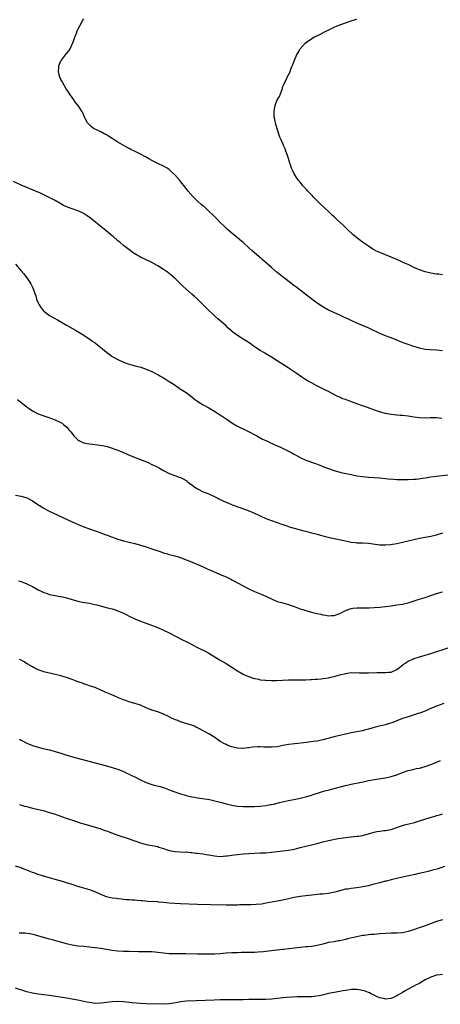
# Model space of a CAD drawing. Units: inches. Extents: x 2643000 to 2646000, y 1506000 to 1509000.
# Drawn here: x 2644161 to 2644308, y 1506759 to 1507105 of the extents above; entities that cross this region are included whole.
import ezdxf

# ---------------------------------------------------------------- set-up
doc = ezdxf.new("R2010")
doc.units = ezdxf.units.IN
doc.header["$MEASUREMENT"] = 0
doc.layers.add('LD26431506_10ft', color=100, linetype='Continuous')

msp = doc.modelspace()

# ---------------------------------------------------------------- linework, layer by layer
at = {"layer": 'LD26431506_10ft'}
for points, elevation in [([(2644309, 1506988.92), (2644307, 1506989.13), (2644304.74, 1506989.26), (2644303, 1506989.4), (2644301, 1506989.77), (2644299.86, 1506990.14), (2644299, 1506990.39), (2644297, 1506991.11), (2644295.58, 1506991.58), (2644295, 1506991.8), (2644294.12, 1506992.12), (2644293, 1506992.59), (2644291, 1506993.39), (2644290.37, 1506993.63), (2644289, 1506994.12), (2644287, 1506994.96), (2644285.61, 1506995.61), (2644285, 1506995.94), (2644282.94, 1506996.94), (2644279, 1506998.6), (2644277, 1506999.48), (2644275.98, 1506999.98), (2644275, 1507000.43), (2644274.62, 1507000.62), (2644273, 1507001.39), (2644269, 1507003.21), (2644267, 1507004.31), (2644265, 1507005.65), (2644263.12, 1507007), (2644259, 1507010.23), (2644257.96, 1507011), (2644257.42, 1507011.42), (2644257, 1507011.73), (2644256.28, 1507012.28), (2644255.3, 1507013), (2644254.03, 1507014.03), (2644252.71, 1507015), (2644251, 1507016.36), (2644250.65, 1507016.65), (2644250.28, 1507017), (2644249, 1507018.09), (2644248.03, 1507019), (2644246.36, 1507020.36), (2644245.66, 1507021), (2644245.3, 1507021.3), (2644243, 1507023.32), (2644242.08, 1507024.08), (2644241, 1507025.11), (2644239, 1507026.91), (2644237.83, 1507027.83), (2644237, 1507028.58), (2644236.45, 1507029), (2644235, 1507030.2), (2644233.53, 1507031.53), (2644233, 1507031.95), (2644232.49, 1507032.49), (2644231, 1507033.93), (2644229.97, 1507035), (2644229.51, 1507035.51), (2644228.51, 1507036.51), (2644227, 1507037.97), (2644225.4, 1507039.4), (2644225, 1507039.7), (2644224.32, 1507040.32), (2644223, 1507041.48), (2644221.46, 1507043), (2644219.68, 1507045), (2644219, 1507045.93), (2644218.13, 1507047), (2644217.64, 1507047.64), (2644216.73, 1507048.73), (2644215, 1507050.64), (2644213.8, 1507051.8), (2644213, 1507052.52), (2644212.28, 1507053), (2644211, 1507053.79), (2644209, 1507054.73), (2644207, 1507055.73), (2644206.18, 1507056.18), (2644204.75, 1507057), (2644203, 1507057.92), (2644201.13, 1507058.87), (2644199.62, 1507059.62), (2644199, 1507059.95), (2644198.28, 1507060.28), (2644195, 1507062.19), (2644193.67, 1507063), (2644193, 1507063.44), (2644192.09, 1507064.09), (2644191, 1507064.69), (2644190.81, 1507064.81), (2644190.41, 1507065), (2644189, 1507065.76), (2644186.47, 1507067), (2644185.63, 1507067.63), (2644185, 1507068.3), (2644184.32, 1507069), (2644183.2, 1507071.2), (2644183, 1507071.73), (2644182.58, 1507072.58), (2644182.35, 1507073), (2644181.1, 1507075), (2644181, 1507075.13), (2644180.14, 1507076.14), (2644179.59, 1507077), (2644179, 1507077.82), (2644178.11, 1507079), (2644177.67, 1507079.67), (2644176.84, 1507080.84), (2644175.64, 1507083), (2644175.43, 1507083.43), (2644175, 1507084.18), (2644174.63, 1507085), (2644174.28, 1507086.28), (2644174.13, 1507087), (2644174.22, 1507088.22), (2644174.32, 1507089), (2644174.49, 1507089.51), (2644175, 1507090.68), (2644175.18, 1507091), (2644175.93, 1507091.94), (2644177, 1507093.3), (2644177.78, 1507094.22), (2644178.28, 1507095), (2644179, 1507096.56), (2644179.18, 1507097), (2644179.62, 1507098.38), (2644179.85, 1507099), (2644180.42, 1507100.42), (2644180.73, 1507101.27), (2644181, 1507101.76), (2644181.61, 1507103), (2644182.68, 1507105), (2644183, 1507105.54)], 10220), ([(2644309, 1507015.58), (2644307.78, 1507015.78), (2644307, 1507015.86), (2644305, 1507016.2), (2644303, 1507016.66), (2644301, 1507017.33), (2644300.41, 1507017.59), (2644299, 1507018.19), (2644297, 1507019.15), (2644295.7, 1507019.7), (2644295, 1507020.07), (2644294.33, 1507020.33), (2644293, 1507020.94), (2644287, 1507023.44), (2644285.91, 1507023.91), (2644284.58, 1507024.58), (2644283, 1507025.59), (2644281, 1507027.09), (2644279.89, 1507027.89), (2644279, 1507028.62), (2644278.77, 1507028.77), (2644277.66, 1507029.66), (2644275.58, 1507031.58), (2644274.13, 1507033), (2644271.93, 1507035), (2644271.43, 1507035.43), (2644271, 1507035.89), (2644270.41, 1507036.41), (2644269.41, 1507037.41), (2644269, 1507037.87), (2644267.75, 1507039), (2644265.62, 1507041), (2644265, 1507041.61), (2644263.64, 1507043), (2644263.34, 1507043.34), (2644263, 1507043.66), (2644262.36, 1507044.36), (2644261.71, 1507045), (2644261.38, 1507045.38), (2644261, 1507045.78), (2644259.88, 1507047), (2644259.5, 1507047.5), (2644259, 1507048.07), (2644258.59, 1507048.59), (2644258.23, 1507049), (2644256.9, 1507051), (2644256.33, 1507052.33), (2644256, 1507053), (2644255.49, 1507054.51), (2644255.36, 1507055), (2644255.3, 1507055.3), (2644254.83, 1507056.83), (2644254.56, 1507057.44), (2644254.04, 1507059), (2644253.81, 1507059.81), (2644253.22, 1507061), (2644253.17, 1507061.17), (2644252.33, 1507063), (2644251.95, 1507063.95), (2644251, 1507066.89), (2644250.52, 1507068.53), (2644250.13, 1507070.13), (2644249.95, 1507071), (2644249.88, 1507071.88), (2644249.86, 1507073), (2644250.08, 1507073.92), (2644250.25, 1507075), (2644250.99, 1507076.99), (2644251.76, 1507078.24), (2644252.82, 1507081), (2644252.85, 1507081.15), (2644253, 1507081.66), (2644253.38, 1507082.62), (2644253.55, 1507083), (2644254.11, 1507084.11), (2644254.51, 1507085), (2644255.37, 1507086.63), (2644255.51, 1507087), (2644255.78, 1507087.78), (2644256.28, 1507089), (2644256.51, 1507089.49), (2644257.01, 1507091), (2644257.87, 1507093), (2644258.32, 1507093.68), (2644259.07, 1507095), (2644260.95, 1507097), (2644262.12, 1507097.88), (2644263, 1507098.49), (2644263.8, 1507099), (2644266.15, 1507100.15), (2644267, 1507100.55), (2644267.78, 1507101), (2644268.6, 1507101.4), (2644271, 1507102.55), (2644272.06, 1507103), (2644275, 1507104.04), (2644277, 1507104.79), (2644277.66, 1507105), (2644279, 1507105.37)], 10230), ([(2644308.87, 1506965.13), (2644307, 1506965.3), (2644306.68, 1506965.31), (2644304.68, 1506965.32), (2644303, 1506965.27), (2644301, 1506965.35), (2644299, 1506965.63), (2644297, 1506965.95), (2644295, 1506966.12), (2644294.17, 1506966.17), (2644293, 1506966.23), (2644291, 1506966.47), (2644289, 1506966.86), (2644287.31, 1506967.31), (2644287, 1506967.41), (2644285.81, 1506967.81), (2644282.7, 1506969), (2644281, 1506969.59), (2644279, 1506970.24), (2644275.51, 1506971.51), (2644275, 1506971.74), (2644274.07, 1506972.07), (2644273, 1506972.56), (2644272.68, 1506972.68), (2644272.02, 1506973), (2644270.02, 1506974.02), (2644269, 1506974.58), (2644268.16, 1506975), (2644264.71, 1506976.71), (2644263, 1506977.59), (2644261.63, 1506978.37), (2644261, 1506978.71), (2644259.62, 1506979.62), (2644257.7, 1506981), (2644257, 1506981.48), (2644254.88, 1506982.88), (2644251, 1506985.38), (2644249, 1506986.65), (2644247, 1506987.81), (2644246.24, 1506988.24), (2644244.98, 1506988.98), (2644243, 1506990.31), (2644241.43, 1506991.43), (2644240.23, 1506992.23), (2644239.03, 1506993), (2644237, 1506994.23), (2644235.41, 1506995.41), (2644235, 1506995.75), (2644234.34, 1506996.35), (2644233.68, 1506997), (2644233, 1506997.6), (2644231.48, 1506999), (2644230.15, 1507000.15), (2644229, 1507001.18), (2644225.99, 1507003.99), (2644225, 1507005.03), (2644223, 1507007.06), (2644221.94, 1507007.94), (2644221, 1507008.8), (2644219, 1507010.48), (2644217.71, 1507011.71), (2644216.44, 1507013), (2644215, 1507014.39), (2644213.62, 1507015.62), (2644212.47, 1507016.47), (2644211, 1507017.49), (2644209, 1507018.73), (2644208.53, 1507019), (2644207, 1507019.93), (2644206.26, 1507020.26), (2644205, 1507020.88), (2644204.7, 1507021), (2644203, 1507021.78), (2644201, 1507022.91), (2644200.86, 1507023), (2644199.82, 1507023.82), (2644197, 1507025.92), (2644195.68, 1507027), (2644195, 1507027.53), (2644193.35, 1507029), (2644193, 1507029.27), (2644190.94, 1507031), (2644185.44, 1507035.44), (2644184.28, 1507036.28), (2644183.18, 1507037), (2644183, 1507037.11), (2644181.74, 1507037.74), (2644181, 1507038.06), (2644179, 1507038.8), (2644177.35, 1507039.35), (2644175.95, 1507039.95), (2644175, 1507040.48), (2644173, 1507041.67), (2644170.44, 1507043), (2644168.08, 1507044.08), (2644167, 1507044.61), (2644166.09, 1507045), (2644163, 1507046.19), (2644161, 1507047.05), (2644158.33, 1507048.33)], 10210), ([(2644159, 1507019.27), (2644161, 1507016.97), (2644161.93, 1507015.93), (2644162.68, 1507015), (2644164.04, 1507013), (2644164.4, 1507012.4), (2644165.1, 1507011), (2644165.89, 1507009), (2644166.19, 1507008.19), (2644166.48, 1507007), (2644167, 1507005.7), (2644167.31, 1507005), (2644168.01, 1507004.01), (2644168.79, 1507003), (2644169, 1507002.79), (2644171, 1507001.33), (2644172.48, 1507000.48), (2644173.79, 1506999.79), (2644175.2, 1506999), (2644177, 1506997.9), (2644180.12, 1506996.12), (2644183, 1506994.33), (2644184.91, 1506993.09), (2644186.2, 1506992.2), (2644187, 1506991.66), (2644187.88, 1506991), (2644189.62, 1506989.62), (2644191, 1506988.42), (2644191.79, 1506987.79), (2644192.85, 1506987), (2644193, 1506986.9), (2644195, 1506985.8), (2644196.7, 1506985), (2644197, 1506984.87), (2644199, 1506984.16), (2644199.95, 1506983.95), (2644201, 1506983.65), (2644201.55, 1506983.55), (2644203.12, 1506983.12), (2644205, 1506982.47), (2644207, 1506981.62), (2644208.69, 1506980.68), (2644209, 1506980.54), (2644209.94, 1506979.94), (2644211, 1506979.36), (2644211.61, 1506979), (2644213, 1506978.13), (2644214.73, 1506977), (2644216.07, 1506976.07), (2644217, 1506975.47), (2644217.28, 1506975.28), (2644217.78, 1506975), (2644219, 1506974.19), (2644221, 1506972.72), (2644221.92, 1506971.92), (2644223, 1506971.21), (2644223.11, 1506971.11), (2644225, 1506969.93), (2644227, 1506968.8), (2644229, 1506967.64), (2644229.39, 1506967.39), (2644231, 1506966.38), (2644233, 1506965), (2644234.19, 1506964.19), (2644235, 1506963.6), (2644237, 1506962.43), (2644240.66, 1506960.66), (2644243.8, 1506959), (2644245.87, 1506957.87), (2644247, 1506957.38), (2644247.8, 1506957), (2644248.58, 1506956.58), (2644249, 1506956.44), (2644249.93, 1506955.93), (2644251, 1506955.54), (2644251.35, 1506955.35), (2644252.16, 1506955), (2644253.76, 1506954.24), (2644255, 1506953.61), (2644256.14, 1506953), (2644256.68, 1506952.68), (2644257.96, 1506951.96), (2644259, 1506951.4), (2644261, 1506950.52), (2644262.1, 1506950.1), (2644263, 1506949.81), (2644264.83, 1506949.17), (2644266.49, 1506948.49), (2644267, 1506948.31), (2644267.92, 1506947.92), (2644269, 1506947.5), (2644271, 1506946.8), (2644273, 1506946.26), (2644273.95, 1506946.05), (2644277, 1506945.4), (2644279, 1506945.02), (2644281, 1506944.72), (2644283, 1506944.53), (2644287, 1506944.26), (2644289, 1506944.09), (2644289.98, 1506943.98), (2644291.81, 1506943.81), (2644293, 1506943.73), (2644295, 1506943.67), (2644297, 1506943.67), (2644299, 1506943.77), (2644299.86, 1506943.86), (2644302.16, 1506944.16), (2644303, 1506944.3), (2644305, 1506944.59), (2644307, 1506944.85), (2644311, 1506945.31)], 10200), ([(2644159.79, 1506971.79), (2644160.75, 1506971), (2644161, 1506970.77), (2644163, 1506969.17), (2644164.3, 1506968.3), (2644165.54, 1506967.54), (2644167, 1506966.79), (2644169, 1506966), (2644170.4, 1506965.6), (2644173, 1506964.7), (2644175, 1506963.68), (2644175.42, 1506963.42), (2644175.97, 1506963), (2644177, 1506962.14), (2644177.95, 1506961), (2644178.45, 1506960.45), (2644179.32, 1506959.32), (2644179.53, 1506959), (2644181, 1506957.61), (2644181.35, 1506957.35), (2644182.66, 1506956.66), (2644183, 1506956.54), (2644184.28, 1506956.28), (2644185, 1506956.17), (2644186.07, 1506956.07), (2644187.89, 1506955.89), (2644189.63, 1506955.63), (2644191.24, 1506955.24), (2644195, 1506953.97), (2644197, 1506953.2), (2644198.52, 1506952.52), (2644199.92, 1506951.92), (2644203.57, 1506950.43), (2644205.62, 1506949.62), (2644206.99, 1506948.99), (2644208.34, 1506948.34), (2644209.63, 1506947.64), (2644211, 1506946.82), (2644213, 1506945.77), (2644215, 1506945.04), (2644216.54, 1506944.54), (2644217, 1506944.37), (2644217.92, 1506943.92), (2644219, 1506943.32), (2644219.19, 1506943.19), (2644219.41, 1506943), (2644221, 1506941.81), (2644222.04, 1506941), (2644222.6, 1506940.6), (2644223, 1506940.36), (2644225, 1506939.37), (2644225.28, 1506939.28), (2644227, 1506938.61), (2644227.72, 1506938.28), (2644229, 1506937.73), (2644231, 1506936.67), (2644232.1, 1506936.1), (2644233, 1506935.67), (2644234.66, 1506935), (2644235.2, 1506934.8), (2644237.87, 1506933.87), (2644240.79, 1506932.79), (2644243, 1506931.82), (2644245, 1506930.88), (2644247, 1506930.04), (2644251, 1506928.6), (2644252.15, 1506928.15), (2644253, 1506927.87), (2644253.63, 1506927.63), (2644255.71, 1506927), (2644260.32, 1506925.68), (2644261, 1506925.5), (2644261.4, 1506925.4), (2644263, 1506924.96), (2644264.57, 1506924.57), (2644265, 1506924.44), (2644266.16, 1506924.16), (2644267, 1506923.93), (2644269.36, 1506923.36), (2644275, 1506922.12), (2644276.07, 1506921.93), (2644277, 1506921.73), (2644278.4, 1506921.6), (2644279, 1506921.5), (2644280.54, 1506921.46), (2644281, 1506921.42), (2644283, 1506921.32), (2644285.43, 1506921), (2644287, 1506920.76), (2644288.69, 1506920.69), (2644289, 1506920.69), (2644290.84, 1506920.84), (2644293, 1506921.23), (2644295, 1506921.7), (2644301, 1506923.05), (2644303, 1506923.43), (2644305, 1506923.79), (2644307, 1506924.28), (2644309.17, 1506925)], 10190), ([(2644159, 1506938.2), (2644161, 1506937.85), (2644163, 1506937.25), (2644163.49, 1506937), (2644165, 1506936.17), (2644166.9, 1506934.9), (2644169, 1506933.6), (2644170.7, 1506932.7), (2644179, 1506928.85), (2644181.67, 1506927.67), (2644183.09, 1506927.09), (2644185, 1506926.37), (2644189, 1506924.98), (2644190.4, 1506924.4), (2644191, 1506924.2), (2644191.85, 1506923.85), (2644195, 1506922.74), (2644197, 1506922.13), (2644199, 1506921.62), (2644201, 1506921.17), (2644203, 1506920.66), (2644205, 1506920.03), (2644207, 1506919.35), (2644207.25, 1506919.25), (2644208.01, 1506919), (2644209, 1506918.64), (2644209.52, 1506918.48), (2644211, 1506917.95), (2644212.42, 1506917.58), (2644213, 1506917.4), (2644215, 1506916.92), (2644217, 1506916.29), (2644219, 1506915.52), (2644220.29, 1506915), (2644224.98, 1506913.02), (2644226.35, 1506912.35), (2644227, 1506912.08), (2644227.73, 1506911.73), (2644230.52, 1506910.52), (2644231, 1506910.34), (2644233, 1506909.49), (2644234.01, 1506909), (2644234.65, 1506908.65), (2644235, 1506908.49), (2644235.96, 1506907.96), (2644237.27, 1506907.27), (2644239, 1506906.35), (2644241, 1506905.33), (2644243, 1506904.4), (2644245.39, 1506903.39), (2644247, 1506902.66), (2644249, 1506901.72), (2644251, 1506900.89), (2644252.45, 1506900.45), (2644255, 1506899.79), (2644255.58, 1506899.58), (2644257, 1506899.11), (2644257.24, 1506899), (2644259, 1506898.3), (2644259.99, 1506898.01), (2644261, 1506897.63), (2644263.39, 1506897), (2644265, 1506896.62), (2644266.35, 1506896.35), (2644267, 1506896.18), (2644268.05, 1506896.05), (2644269, 1506895.86), (2644269.94, 1506895.94), (2644271, 1506895.96), (2644273, 1506896.66), (2644273.72, 1506897), (2644274.55, 1506897.45), (2644275.97, 1506898.03), (2644277, 1506898.33), (2644277.56, 1506898.44), (2644279, 1506898.63), (2644281, 1506898.67), (2644283, 1506898.64), (2644283.35, 1506898.65), (2644285, 1506898.71), (2644287, 1506898.89), (2644291, 1506899.37), (2644293, 1506899.63), (2644295, 1506899.94), (2644297, 1506900.41), (2644300.47, 1506901.53), (2644303, 1506902.28), (2644305, 1506902.91), (2644307, 1506903.61), (2644309, 1506904.29)], 10180), ([(2644160.13, 1506908.13), (2644161, 1506907.88), (2644161.65, 1506907.65), (2644163.08, 1506907.08), (2644165, 1506906.05), (2644167, 1506904.94), (2644168.34, 1506904.34), (2644169, 1506904.01), (2644169.78, 1506903.78), (2644171, 1506903.34), (2644173, 1506902.92), (2644174.62, 1506902.62), (2644175, 1506902.59), (2644175.52, 1506902.48), (2644177, 1506902.12), (2644179, 1506901.53), (2644180.97, 1506900.97), (2644182.63, 1506900.63), (2644185, 1506900.23), (2644186.03, 1506900.03), (2644187, 1506899.81), (2644187.67, 1506899.67), (2644189, 1506899.26), (2644189.21, 1506899.21), (2644191.37, 1506898.63), (2644193, 1506898.22), (2644194.11, 1506897.89), (2644195, 1506897.6), (2644197, 1506896.74), (2644198.13, 1506896.13), (2644199, 1506895.69), (2644201, 1506894.71), (2644203, 1506893.91), (2644205.58, 1506893), (2644208.07, 1506892.07), (2644209.49, 1506891.49), (2644211, 1506890.8), (2644213, 1506889.82), (2644217.5, 1506887.5), (2644219.49, 1506886.51), (2644221.46, 1506885.46), (2644222.78, 1506884.78), (2644224.13, 1506884.13), (2644225, 1506883.69), (2644225.48, 1506883.48), (2644227, 1506882.66), (2644231, 1506880.22), (2644233, 1506879.05), (2644237, 1506876.47), (2644239, 1506875.34), (2644239.71, 1506875), (2644241, 1506874.45), (2644241.8, 1506874.2), (2644243, 1506873.78), (2644244.49, 1506873.51), (2644245, 1506873.38), (2644246.77, 1506873.23), (2644247, 1506873.2), (2644249, 1506873.14), (2644250.85, 1506873.15), (2644252.79, 1506873.21), (2644255, 1506873.3), (2644257, 1506873.35), (2644260.63, 1506873.37), (2644261, 1506873.36), (2644262.57, 1506873.43), (2644263, 1506873.42), (2644264.45, 1506873.55), (2644265, 1506873.55), (2644266.3, 1506873.7), (2644267, 1506873.75), (2644269, 1506874.07), (2644269.77, 1506874.23), (2644271.38, 1506874.62), (2644273, 1506875.07), (2644275, 1506875.57), (2644275.65, 1506875.65), (2644277, 1506875.86), (2644277.82, 1506875.82), (2644279, 1506875.86), (2644279.78, 1506875.78), (2644281.76, 1506875.76), (2644283, 1506875.8), (2644285.94, 1506875.94), (2644287, 1506875.92), (2644287.96, 1506875.96), (2644289, 1506875.87), (2644289.99, 1506875.99), (2644291, 1506876.02), (2644293, 1506876.92), (2644295, 1506878.46), (2644295.29, 1506878.71), (2644297, 1506879.88), (2644298.61, 1506880.61), (2644299, 1506880.8), (2644300.66, 1506881.34), (2644303, 1506882.01), (2644303.79, 1506882.21), (2644305, 1506882.59), (2644305.33, 1506882.67), (2644311, 1506884.53)], 10170), ([(2644309.53, 1506865), (2644307, 1506864.06), (2644305, 1506863.25), (2644304.41, 1506863), (2644303.45, 1506862.55), (2644302.02, 1506862.02), (2644301, 1506861.61), (2644300.54, 1506861.46), (2644297, 1506860.36), (2644295, 1506859.69), (2644293, 1506858.9), (2644291.66, 1506858.34), (2644290.14, 1506857.86), (2644289, 1506857.55), (2644286.93, 1506857.07), (2644285, 1506856.55), (2644283, 1506855.95), (2644281.62, 1506855.62), (2644281, 1506855.45), (2644277, 1506854.74), (2644275.59, 1506854.41), (2644275, 1506854.25), (2644273, 1506853.76), (2644272.37, 1506853.63), (2644271, 1506853.32), (2644267, 1506852.24), (2644265, 1506851.84), (2644263.61, 1506851.61), (2644261.31, 1506851.31), (2644257.15, 1506850.85), (2644255, 1506850.57), (2644253.68, 1506850.33), (2644253, 1506850.22), (2644252, 1506850), (2644251, 1506849.84), (2644249, 1506849.63), (2644248.34, 1506849.66), (2644247, 1506849.66), (2644246.28, 1506849.72), (2644245, 1506849.74), (2644244.26, 1506849.74), (2644242.35, 1506849.65), (2644241, 1506849.46), (2644240.55, 1506849.45), (2644239, 1506849.23), (2644238.75, 1506849.25), (2644237, 1506849.29), (2644235, 1506849.8), (2644233.68, 1506850.32), (2644233, 1506850.6), (2644232.25, 1506851), (2644231.47, 1506851.47), (2644231, 1506851.72), (2644229.02, 1506853.02), (2644227, 1506854.31), (2644225.79, 1506855), (2644225, 1506855.43), (2644223.96, 1506855.96), (2644223, 1506856.49), (2644222.64, 1506856.64), (2644221.88, 1506857), (2644221, 1506857.38), (2644220.42, 1506857.58), (2644217.51, 1506858.49), (2644217, 1506858.62), (2644216.03, 1506859), (2644215.27, 1506859.27), (2644213.9, 1506859.9), (2644212.58, 1506860.58), (2644211, 1506861.31), (2644209, 1506862.05), (2644207, 1506862.72), (2644205, 1506863.53), (2644203, 1506864.41), (2644202.57, 1506864.57), (2644201, 1506865.07), (2644199, 1506865.62), (2644197, 1506866.3), (2644195.28, 1506867), (2644193.7, 1506867.7), (2644192.3, 1506868.3), (2644190.58, 1506869), (2644189, 1506869.75), (2644187, 1506870.6), (2644185.75, 1506871), (2644183.72, 1506871.72), (2644183, 1506871.93), (2644182.24, 1506872.24), (2644181, 1506872.67), (2644180.14, 1506873), (2644179, 1506873.41), (2644177, 1506874.11), (2644175.37, 1506874.63), (2644175, 1506874.75), (2644173, 1506875.25), (2644171.53, 1506875.53), (2644171, 1506875.61), (2644169.89, 1506875.89), (2644169, 1506876.09), (2644168.36, 1506876.36), (2644167, 1506876.87), (2644165.59, 1506877.59), (2644165, 1506877.95), (2644163.18, 1506879), (2644161.81, 1506879.81), (2644161, 1506880.21), (2644160.51, 1506880.51)], 10160), ([(2644160.49, 1506852.49), (2644161, 1506852.17), (2644163, 1506851.08), (2644165, 1506850.26), (2644167, 1506849.64), (2644168.75, 1506849.25), (2644169.78, 1506849), (2644171, 1506848.74), (2644173, 1506848.16), (2644175, 1506847.53), (2644176.73, 1506847), (2644179.94, 1506846.06), (2644183, 1506845.2), (2644187, 1506844.12), (2644191, 1506843.11), (2644193, 1506842.54), (2644193.66, 1506842.34), (2644195, 1506841.9), (2644197, 1506841.14), (2644198.43, 1506840.43), (2644199, 1506840.19), (2644199.77, 1506839.77), (2644201, 1506839.23), (2644203, 1506838.19), (2644205, 1506837.22), (2644207, 1506836.54), (2644208.26, 1506836.26), (2644209.83, 1506835.83), (2644211, 1506835.49), (2644213.37, 1506834.63), (2644215, 1506833.99), (2644217, 1506833.32), (2644218.8, 1506832.8), (2644219, 1506832.76), (2644220.4, 1506832.4), (2644221, 1506832.29), (2644222.06, 1506832.06), (2644223, 1506831.9), (2644225.53, 1506831.53), (2644227.25, 1506831.25), (2644228.57, 1506831), (2644230.51, 1506830.51), (2644231, 1506830.36), (2644231.87, 1506830.13), (2644233, 1506829.8), (2644234.56, 1506829.44), (2644235, 1506829.32), (2644236.98, 1506828.98), (2644239, 1506828.87), (2644243, 1506828.89), (2644244.95, 1506828.95), (2644247, 1506829.2), (2644248.51, 1506829.49), (2644249, 1506829.55), (2644249.68, 1506829.68), (2644251, 1506829.98), (2644251.78, 1506830.22), (2644255, 1506831), (2644257.43, 1506831.43), (2644259, 1506831.74), (2644259.97, 1506831.97), (2644261, 1506832.23), (2644263, 1506832.82), (2644263.58, 1506833), (2644266.14, 1506833.86), (2644267.68, 1506834.32), (2644269.25, 1506834.75), (2644271, 1506835.2), (2644275, 1506836.18), (2644277, 1506836.64), (2644280.62, 1506837.38), (2644282.26, 1506837.74), (2644283, 1506837.93), (2644283.9, 1506838.1), (2644285, 1506838.34), (2644289, 1506838.89), (2644291, 1506839.32), (2644293, 1506839.99), (2644295, 1506840.78), (2644297, 1506841.45), (2644298.24, 1506841.76), (2644299.87, 1506842.13), (2644301, 1506842.33), (2644303, 1506842.87), (2644305, 1506843.59), (2644306.07, 1506844.07), (2644307, 1506844.43), (2644308.31, 1506845)], 10150), ([(2644160.48, 1506829.52), (2644162.23, 1506829), (2644163, 1506828.79), (2644165, 1506828.29), (2644167.66, 1506827.66), (2644169.26, 1506827.26), (2644170.23, 1506827), (2644171, 1506826.77), (2644173, 1506826.13), (2644176.79, 1506824.79), (2644179.8, 1506823.8), (2644182.17, 1506823), (2644183, 1506822.75), (2644187, 1506821.62), (2644189, 1506821.01), (2644190.45, 1506820.45), (2644191, 1506820.27), (2644191.9, 1506819.9), (2644193.36, 1506819.36), (2644194.45, 1506819), (2644195, 1506818.79), (2644199, 1506817.44), (2644200.8, 1506816.8), (2644201, 1506816.74), (2644202.27, 1506816.27), (2644203, 1506816.08), (2644203.83, 1506815.83), (2644205, 1506815.54), (2644207.78, 1506815), (2644209, 1506814.75), (2644209.39, 1506814.61), (2644211, 1506814.14), (2644212.36, 1506813.64), (2644213, 1506813.43), (2644215, 1506813), (2644218.85, 1506812.85), (2644219, 1506812.86), (2644220.65, 1506812.65), (2644221, 1506812.65), (2644222.45, 1506812.45), (2644223, 1506812.42), (2644225, 1506812.16), (2644226, 1506812), (2644227, 1506811.81), (2644227.71, 1506811.71), (2644229, 1506811.46), (2644231, 1506811.31), (2644233, 1506811.47), (2644233.53, 1506811.53), (2644235, 1506811.75), (2644235.85, 1506811.85), (2644237, 1506812.01), (2644239, 1506812.21), (2644241, 1506812.36), (2644243, 1506812.47), (2644245, 1506812.53), (2644247, 1506812.62), (2644249, 1506812.81), (2644251, 1506813.07), (2644255, 1506813.49), (2644256.29, 1506813.71), (2644257, 1506813.86), (2644257.91, 1506814.09), (2644259, 1506814.41), (2644261, 1506814.96), (2644265, 1506815.89), (2644267, 1506816.38), (2644269, 1506816.84), (2644272.44, 1506817.56), (2644274.13, 1506817.87), (2644275.91, 1506818.09), (2644279, 1506818.38), (2644279.55, 1506818.45), (2644281, 1506818.69), (2644283, 1506819.19), (2644285, 1506819.77), (2644286, 1506820), (2644287, 1506820.2), (2644288.39, 1506820.39), (2644289, 1506820.45), (2644291, 1506820.79), (2644292.69, 1506821.31), (2644293.64, 1506821.64), (2644295, 1506822.14), (2644295.65, 1506822.35), (2644297.24, 1506822.76), (2644299.22, 1506823.22), (2644301, 1506823.75), (2644304.7, 1506825), (2644306.5, 1506825.5), (2644307, 1506825.69), (2644308.05, 1506825.95), (2644309, 1506826.31)], 10140), ([(2644309.75, 1506807.75), (2644307.48, 1506807), (2644305.58, 1506806.42), (2644303.99, 1506806.01), (2644303, 1506805.77), (2644301.41, 1506805.41), (2644300.72, 1506805.28), (2644299.43, 1506805), (2644295, 1506803.98), (2644291, 1506803.03), (2644289.34, 1506802.66), (2644289, 1506802.56), (2644287.74, 1506802.26), (2644287, 1506802.05), (2644285, 1506801.54), (2644284.58, 1506801.42), (2644282.98, 1506801.02), (2644281, 1506800.57), (2644280.52, 1506800.52), (2644279, 1506800.28), (2644277, 1506800.07), (2644275.86, 1506799.86), (2644275, 1506799.75), (2644271.24, 1506798.76), (2644269, 1506798.34), (2644267, 1506798.08), (2644266.01, 1506797.99), (2644265, 1506797.88), (2644264.17, 1506797.83), (2644261, 1506797.49), (2644259, 1506797.19), (2644257, 1506796.85), (2644255, 1506796.43), (2644253, 1506795.98), (2644251, 1506795.56), (2644247.16, 1506794.84), (2644245.44, 1506794.56), (2644243.62, 1506794.38), (2644241.69, 1506794.31), (2644239, 1506794.27), (2644237.75, 1506794.25), (2644237, 1506794.21), (2644235.8, 1506794.2), (2644235, 1506794.15), (2644233.84, 1506794.16), (2644233, 1506794.14), (2644227.68, 1506794.32), (2644223, 1506794.42), (2644217, 1506794.63), (2644215, 1506794.75), (2644213, 1506794.93), (2644211, 1506795.14), (2644209.29, 1506795.29), (2644209, 1506795.33), (2644205.53, 1506795.53), (2644203.66, 1506795.66), (2644203, 1506795.73), (2644201.8, 1506795.8), (2644201, 1506795.92), (2644199.94, 1506795.94), (2644199, 1506796.07), (2644198.1, 1506796.1), (2644197, 1506796.2), (2644196.29, 1506796.29), (2644195, 1506796.4), (2644194.5, 1506796.5), (2644193, 1506796.68), (2644191.5, 1506797), (2644191, 1506797.13), (2644189.64, 1506797.64), (2644189, 1506797.91), (2644187, 1506798.82), (2644185.45, 1506799.45), (2644183.92, 1506799.92), (2644183, 1506800.18), (2644181, 1506800.79), (2644179, 1506801.45), (2644177, 1506802.07), (2644175.54, 1506802.46), (2644173, 1506803.17), (2644168.49, 1506804.49), (2644167, 1506804.96), (2644165.52, 1506805.52), (2644165, 1506805.69), (2644163.87, 1506806.13), (2644163, 1506806.49), (2644161.71, 1506807), (2644161, 1506807.26), (2644159, 1506807.88)], 10130), ([(2644309, 1506789.05), (2644307, 1506788.42), (2644303.34, 1506787), (2644301.59, 1506786.41), (2644298.57, 1506785.43), (2644297, 1506784.94), (2644295, 1506784.48), (2644293, 1506784.31), (2644291, 1506784.33), (2644289, 1506784.28), (2644287, 1506784.08), (2644286.02, 1506784.02), (2644285, 1506783.89), (2644283.83, 1506783.83), (2644281.58, 1506783.58), (2644281, 1506783.49), (2644279, 1506783.11), (2644275.69, 1506782.31), (2644275, 1506782.13), (2644274.06, 1506781.94), (2644273, 1506781.69), (2644272.39, 1506781.61), (2644271, 1506781.36), (2644268.97, 1506781.03), (2644267, 1506780.54), (2644265, 1506780), (2644263.83, 1506779.83), (2644263, 1506779.68), (2644261.6, 1506779.6), (2644261, 1506779.53), (2644259, 1506779.36), (2644255.1, 1506778.9), (2644253.34, 1506778.66), (2644253, 1506778.6), (2644249.79, 1506778.21), (2644249, 1506778.15), (2644247.98, 1506778.01), (2644247, 1506777.93), (2644246.17, 1506777.83), (2644244.33, 1506777.67), (2644243, 1506777.58), (2644241, 1506777.52), (2644238.48, 1506777.52), (2644237, 1506777.5), (2644235, 1506777.42), (2644233, 1506777.28), (2644231, 1506777.12), (2644229, 1506776.98), (2644227, 1506776.92), (2644224.92, 1506776.92), (2644222.96, 1506776.96), (2644218.92, 1506777.08), (2644216.9, 1506777.1), (2644215, 1506777.06), (2644213, 1506777.1), (2644211, 1506777.33), (2644209, 1506777.61), (2644207, 1506777.77), (2644206.21, 1506777.79), (2644203, 1506777.76), (2644202.23, 1506777.77), (2644199, 1506777.9), (2644197, 1506777.93), (2644195, 1506778.02), (2644193, 1506778.25), (2644189.05, 1506778.95), (2644187, 1506779.25), (2644185, 1506779.46), (2644183, 1506779.62), (2644181, 1506779.84), (2644179, 1506780.19), (2644177, 1506780.64), (2644175, 1506781.14), (2644173.53, 1506781.53), (2644172.02, 1506781.98), (2644171, 1506782.27), (2644167.28, 1506783.28), (2644165.73, 1506783.73), (2644164.14, 1506784.14), (2644163, 1506784.27), (2644162.37, 1506784.37), (2644161, 1506784.33), (2644160.37, 1506784.37)], 10120), ([(2644309, 1506769.86), (2644308.27, 1506769.73), (2644307, 1506769.57), (2644305, 1506768.93), (2644303, 1506767.91), (2644301.49, 1506767), (2644301, 1506766.73), (2644299.84, 1506766.16), (2644299, 1506765.68), (2644298.51, 1506765.49), (2644297, 1506764.67), (2644296.18, 1506764.18), (2644295, 1506763.53), (2644293.41, 1506762.59), (2644293, 1506762.33), (2644292.07, 1506761.93), (2644291, 1506761.45), (2644289, 1506761.19), (2644288.76, 1506761.24), (2644287, 1506761.68), (2644285.86, 1506762.14), (2644285, 1506762.56), (2644284.03, 1506763), (2644283.36, 1506763.36), (2644283, 1506763.49), (2644281.94, 1506763.94), (2644281, 1506764.25), (2644279, 1506764.62), (2644277, 1506764.55), (2644276.46, 1506764.46), (2644275, 1506764.19), (2644274.04, 1506764.04), (2644273, 1506763.83), (2644271, 1506763.52), (2644269, 1506763.12), (2644267.3, 1506762.7), (2644265.67, 1506762.33), (2644263.92, 1506762.08), (2644263, 1506762.01), (2644261, 1506761.96), (2644260.02, 1506761.98), (2644258.04, 1506761.96), (2644256.14, 1506761.86), (2644254.29, 1506761.71), (2644251, 1506761.39), (2644249, 1506761.22), (2644247, 1506761.11), (2644245, 1506761.09), (2644242.9, 1506761.1), (2644241, 1506761.06), (2644239, 1506760.97), (2644237, 1506760.95), (2644233, 1506760.97), (2644230.93, 1506760.93), (2644228.84, 1506760.84), (2644222.53, 1506760.53), (2644219, 1506760.43), (2644217, 1506760.23), (2644216.04, 1506760.04), (2644213, 1506759.5), (2644211, 1506759.36), (2644205, 1506759.53), (2644203, 1506759.63), (2644199.9, 1506759.9), (2644199, 1506760.01), (2644198.1, 1506760.1), (2644197, 1506760.24), (2644195, 1506760.34), (2644193, 1506760.24), (2644191, 1506760.01), (2644189, 1506759.75), (2644187, 1506759.69), (2644185, 1506759.96), (2644184.15, 1506760.15), (2644181, 1506760.78), (2644177, 1506761.5), (2644171, 1506762.44), (2644169, 1506762.67), (2644167, 1506762.87), (2644165, 1506763.23), (2644163, 1506763.79), (2644159, 1506765.08)], 10110)]:
    msp.add_lwpolyline(points, dxfattribs=dict(at, elevation=elevation))

doc.saveas('drawing.dxf')
